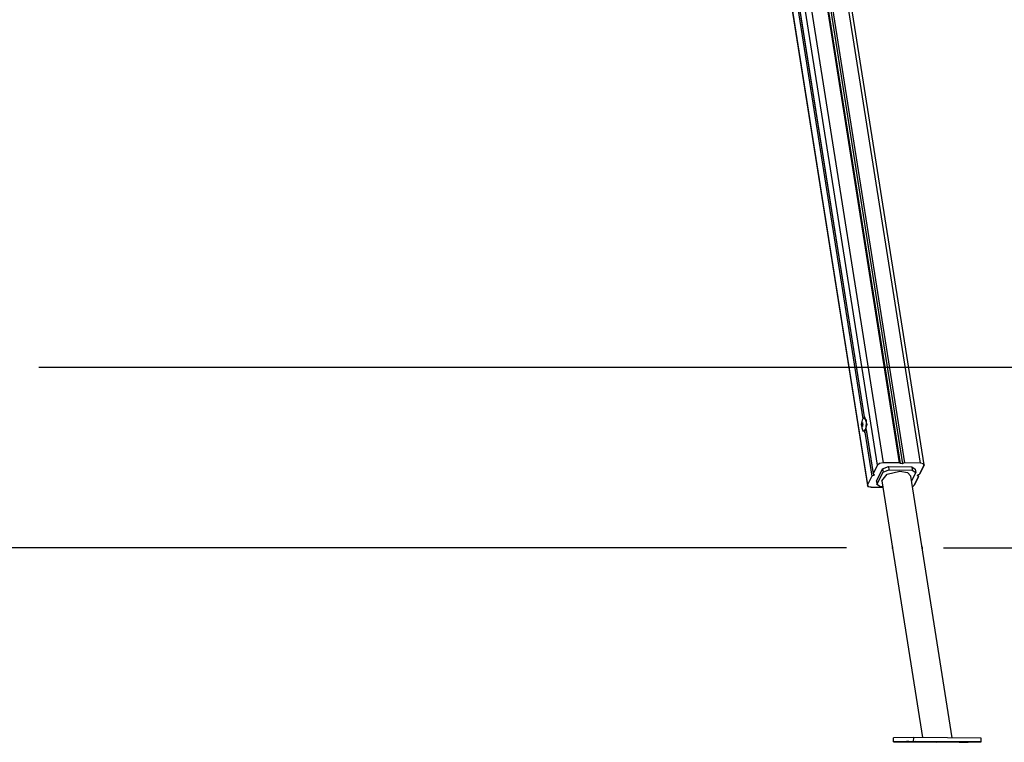
# Model space of a CAD drawing. Units: inches. Extents: x 385 to 456, y 220 to 374.
# Drawn here: x 414 to 434, y 344 to 359 of the extents above; entities that cross this region are included whole.
import ezdxf

# ---------------------------------------------------------------- set-up
doc = ezdxf.new("R2010")
doc.units = ezdxf.units.IN
doc.header["$MEASUREMENT"] = 0
doc.layers.add('Ebene 1', color=7, linetype='Continuous')

# ---------------------------------------------------------------- blocks, each defined once
blk = doc.blocks.new('block 2')
at = {"layer": 'Ebene 1', "color": 179, "lineweight": 25, "true_color": 0x1a171b}
for points in [[(427.606, 373.514), (431.2, 350.824)], [(427.606, 373.514), (431.2, 350.824)], [(427.632, 373.567), (431.228, 350.864)], [(427.632, 373.567), (431.228, 350.864)], [(427.633, 373.57), (431.229, 350.864)], [(427.633, 373.57), (431.229, 350.864)], [(431.5, 349.869), (427.747, 373.567)], [(431.5, 349.869), (427.747, 373.567)], [(427.868, 373.617), (431.621, 349.919)], [(427.868, 373.617), (431.621, 349.919)], [(432.388, 349.913), (428.635, 373.611)], [(432.388, 349.913), (428.635, 373.611)], [(432.462, 349.878), (428.714, 373.542)], [(432.462, 349.878), (428.714, 373.542)], [(427.547, 373.164), (431.301, 349.467)], [(427.547, 373.164), (431.301, 349.467)], [(427.55, 373.114), (431.298, 349.45)], [(427.55, 373.114), (431.298, 349.45)], [(428.676, 370.603), (431.952, 349.916)], [(428.676, 370.603), (431.952, 349.916)], [(431.974, 349.906), (428.7, 370.581)], [(431.974, 349.906), (428.7, 370.581)], [(428.747, 370.575), (432.021, 349.9)], [(428.747, 370.575), (432.021, 349.9)], [(428.781, 370.602), (432.057, 349.915)], [(428.781, 370.602), (432.057, 349.915)], [(414.253, 351.883), (446.048, 351.883)], [(431.213, 350.85), (431.268, 350.804), (431.266, 350.605), (431.211, 350.561)], [(431.213, 350.85), (431.268, 350.804), (431.266, 350.605), (431.211, 350.561)], [(431.237, 350.865), (431.233, 350.865)], [(431.237, 350.865), (431.233, 350.865)], [(431.237, 350.865), (431.282, 350.705), (431.235, 350.545)], [(431.237, 350.865), (431.282, 350.705), (431.235, 350.545)], [(431.175, 350.7), (431.175, 350.701), (431.175, 350.701), (431.174, 350.702), (431.174, 350.702), (431.174, 350.703), (431.174, 350.704), (431.174, 350.705), (431.174, 350.706), (431.174, 350.707), (431.174, 350.707), (431.175, 350.708), (431.175, 350.709), (431.175, 350.709), (431.175, 350.71), (431.175, 350.71)], [(431.175, 350.7), (431.175, 350.701), (431.175, 350.701), (431.174, 350.702), (431.174, 350.702), (431.174, 350.703), (431.174, 350.704), (431.174, 350.705), (431.174, 350.706), (431.174, 350.707), (431.174, 350.707), (431.175, 350.708), (431.175, 350.709), (431.175, 350.709), (431.175, 350.71), (431.175, 350.71)], [(431.175, 350.71), (431.175, 350.711), (431.176, 350.712), (431.177, 350.715), (431.177, 350.717), (431.178, 350.72), (431.178, 350.723), (431.179, 350.726), (431.179, 350.729), (431.18, 350.733), (431.18, 350.736), (431.18, 350.737), (431.18, 350.737)], [(431.175, 350.71), (431.175, 350.711), (431.176, 350.712), (431.177, 350.715), (431.177, 350.717), (431.178, 350.72), (431.178, 350.723), (431.179, 350.726), (431.179, 350.729), (431.18, 350.733), (431.18, 350.736), (431.18, 350.737), (431.18, 350.737)], [(431.175, 350.71), (431.198, 350.71)], [(431.175, 350.71), (431.197, 350.71)], [(431.18, 350.673), (431.179, 350.676), (431.179, 350.68), (431.179, 350.683), (431.178, 350.687), (431.178, 350.69), (431.177, 350.692), (431.177, 350.695), (431.176, 350.697), (431.176, 350.698), (431.175, 350.7)], [(431.18, 350.673), (431.179, 350.676), (431.179, 350.68), (431.179, 350.683), (431.178, 350.687), (431.178, 350.69), (431.177, 350.692), (431.177, 350.695), (431.176, 350.697), (431.176, 350.698), (431.175, 350.7)], [(431.175, 350.7), (431.197, 350.7)], [(431.175, 350.7), (431.197, 350.7)], [(431.18, 350.737), (431.18, 350.738), (431.18, 350.739), (431.18, 350.74), (431.18, 350.74), (431.18, 350.741), (431.18, 350.742), (431.181, 350.742), (431.181, 350.743), (431.181, 350.744), (431.182, 350.744), (431.182, 350.744), (431.182, 350.744), (431.182, 350.743), (431.182, 350.742), (431.182, 350.742)], [(431.18, 350.737), (431.18, 350.738), (431.18, 350.739), (431.18, 350.74), (431.18, 350.74), (431.18, 350.741), (431.18, 350.742), (431.181, 350.742), (431.181, 350.743), (431.181, 350.744), (431.182, 350.744), (431.182, 350.744), (431.182, 350.744), (431.182, 350.743), (431.182, 350.742), (431.182, 350.742)], [(431.182, 350.668), (431.182, 350.668), (431.182, 350.667), (431.182, 350.666), (431.181, 350.666), (431.181, 350.666), (431.18, 350.667), (431.18, 350.667), (431.18, 350.668), (431.18, 350.668), (431.18, 350.669), (431.18, 350.67), (431.18, 350.671), (431.18, 350.672), (431.18, 350.673)], [(431.182, 350.668), (431.182, 350.668), (431.182, 350.667), (431.182, 350.666), (431.181, 350.666), (431.181, 350.666), (431.18, 350.667), (431.18, 350.667), (431.18, 350.668), (431.18, 350.668), (431.18, 350.669), (431.18, 350.67), (431.18, 350.671), (431.18, 350.672), (431.18, 350.673)], [(431.182, 350.742), (431.182, 350.74), (431.183, 350.738), (431.184, 350.736), (431.184, 350.736), (431.185, 350.735), (431.186, 350.736), (431.187, 350.736), (431.188, 350.737), (431.19, 350.739), (431.191, 350.741), (431.191, 350.742), (431.191, 350.742)], [(431.182, 350.742), (431.182, 350.74), (431.183, 350.738), (431.184, 350.736), (431.184, 350.736), (431.185, 350.735), (431.186, 350.736), (431.187, 350.736), (431.188, 350.737), (431.19, 350.739), (431.191, 350.741), (431.191, 350.742), (431.191, 350.742)], [(431.191, 350.668), (431.19, 350.67), (431.188, 350.672), (431.187, 350.674), (431.186, 350.675), (431.185, 350.675), (431.184, 350.675), (431.183, 350.674), (431.183, 350.673), (431.182, 350.671), (431.182, 350.669), (431.182, 350.668), (431.182, 350.668)], [(431.191, 350.668), (431.19, 350.67), (431.188, 350.672), (431.187, 350.674), (431.186, 350.675), (431.185, 350.675), (431.184, 350.675), (431.183, 350.674), (431.183, 350.673), (431.182, 350.671), (431.182, 350.669), (431.182, 350.668), (431.182, 350.668)], [(431.191, 350.742), (431.191, 350.743), (431.192, 350.743), (431.192, 350.744), (431.192, 350.744), (431.193, 350.744), (431.193, 350.744), (431.193, 350.744), (431.193, 350.744), (431.194, 350.743), (431.194, 350.742), (431.194, 350.742), (431.194, 350.741), (431.194, 350.74), (431.194, 350.739), (431.194, 350.738), (431.194, 350.738), (431.193, 350.737)], [(431.191, 350.742), (431.191, 350.743), (431.192, 350.743), (431.192, 350.744), (431.192, 350.744), (431.193, 350.744), (431.193, 350.744), (431.193, 350.744), (431.193, 350.744), (431.194, 350.743), (431.194, 350.742), (431.194, 350.742), (431.194, 350.741), (431.194, 350.74), (431.194, 350.739), (431.194, 350.738), (431.194, 350.738), (431.193, 350.737)], [(431.191, 350.742), (431.194, 350.742)], [(431.191, 350.742), (431.194, 350.742)], [(431.193, 350.673), (431.193, 350.672), (431.193, 350.671), (431.193, 350.671), (431.193, 350.67), (431.193, 350.669), (431.193, 350.668), (431.193, 350.668), (431.193, 350.667), (431.193, 350.667), (431.193, 350.666), (431.192, 350.666), (431.192, 350.666), (431.192, 350.666), (431.191, 350.667), (431.191, 350.668), (431.191, 350.668)], [(431.193, 350.673), (431.193, 350.672), (431.193, 350.671), (431.193, 350.671), (431.193, 350.67), (431.193, 350.669), (431.193, 350.668), (431.193, 350.668), (431.193, 350.667), (431.193, 350.667), (431.193, 350.666), (431.192, 350.666), (431.192, 350.666), (431.192, 350.666), (431.191, 350.667), (431.191, 350.668), (431.191, 350.668)], [(431.191, 350.668), (431.193, 350.668)], [(431.191, 350.668), (431.193, 350.668)], [(431.193, 350.737), (431.193, 350.734), (431.192, 350.731), (431.192, 350.727), (431.192, 350.724), (431.193, 350.721), (431.193, 350.718), (431.194, 350.716), (431.195, 350.713), (431.195, 350.713), (431.195, 350.713), (431.197, 350.711), (431.198, 350.71)], [(431.193, 350.737), (431.193, 350.734), (431.192, 350.731), (431.192, 350.727), (431.192, 350.724), (431.193, 350.721), (431.193, 350.718), (431.194, 350.716), (431.195, 350.713), (431.195, 350.713), (431.195, 350.713), (431.197, 350.711), (431.198, 350.71)], [(431.198, 350.7), (431.196, 350.699), (431.195, 350.698), (431.194, 350.696), (431.193, 350.693), (431.193, 350.691), (431.192, 350.688), (431.192, 350.685), (431.192, 350.681), (431.192, 350.678), (431.193, 350.674), (431.193, 350.674), (431.193, 350.673)], [(431.198, 350.7), (431.196, 350.699), (431.195, 350.698), (431.194, 350.696), (431.193, 350.693), (431.193, 350.691), (431.192, 350.688), (431.192, 350.685), (431.192, 350.681), (431.192, 350.678), (431.193, 350.674), (431.193, 350.674), (431.193, 350.673)], [(431.198, 350.71), (431.198, 350.71), (431.198, 350.71), (431.199, 350.709), (431.199, 350.709), (431.2, 350.708), (431.2, 350.707), (431.2, 350.706), (431.2, 350.706), (431.2, 350.705), (431.2, 350.704), (431.2, 350.703), (431.199, 350.702), (431.199, 350.702), (431.199, 350.701), (431.198, 350.701), (431.198, 350.7)], [(431.198, 350.71), (431.198, 350.71), (431.198, 350.71), (431.199, 350.709), (431.199, 350.709), (431.2, 350.708), (431.2, 350.707), (431.2, 350.706), (431.2, 350.706), (431.2, 350.705), (431.2, 350.704), (431.2, 350.703), (431.199, 350.702), (431.199, 350.702), (431.199, 350.701), (431.198, 350.701), (431.198, 350.7)], [(431.27, 350.603), (431.414, 349.696)], [(431.27, 350.603), (431.414, 349.696)], [(431.27, 350.599), (431.413, 349.691)], [(431.27, 350.599), (431.413, 349.691)], [(431.23, 350.545), (431.235, 350.545)], [(431.23, 350.545), (431.235, 350.545)], [(431.243, 350.547), (431.387, 349.64)], [(431.243, 350.547), (431.387, 349.64)], [(431.5, 349.869), (431.414, 349.696)], [(431.5, 349.869), (431.414, 349.696)], [(431.482, 349.541), (431.607, 349.793)], [(431.482, 349.541), (431.607, 349.793)], [(431.621, 349.919), (431.546, 349.905), (431.5, 349.869)], [(431.621, 349.919), (431.546, 349.905), (431.5, 349.869)], [(431.607, 349.793), (431.728, 349.842)], [(431.607, 349.793), (431.728, 349.842)], [(431.607, 349.793), (431.618, 349.724)], [(431.607, 349.793), (431.618, 349.724)], [(431.952, 349.916), (431.621, 349.919)], [(431.952, 349.916), (431.621, 349.919)], [(431.728, 349.842), (432.207, 349.838)], [(431.728, 349.842), (431.738, 349.773)], [(431.728, 349.842), (432.207, 349.838)], [(431.728, 349.842), (431.738, 349.773)], [(431.973, 349.901), (431.97, 349.912), (431.952, 349.916)], [(431.973, 349.901), (431.97, 349.912), (431.952, 349.916)], [(432.021, 349.9), (431.973, 349.901)], [(432.021, 349.9), (431.973, 349.901)], [(432.057, 349.915), (432.035, 349.911), (432.021, 349.9)], [(432.057, 349.915), (432.035, 349.911), (432.021, 349.9)], [(432.388, 349.913), (432.057, 349.915)], [(432.388, 349.913), (432.057, 349.915)], [(432.207, 349.838), (432.278, 349.787)], [(432.207, 349.838), (432.218, 349.769)], [(432.207, 349.838), (432.278, 349.787)], [(432.207, 349.838), (432.218, 349.769)], [(432.278, 349.787), (432.289, 349.718)], [(432.278, 349.787), (432.289, 349.718)], [(432.373, 349.688), (432.459, 349.862)], [(432.373, 349.688), (432.459, 349.862)], [(432.459, 349.861), (432.373, 349.688)], [(432.459, 349.861), (432.373, 349.688)], [(432.459, 349.862), (432.449, 349.897), (432.388, 349.913)], [(432.459, 349.862), (432.449, 349.897), (432.388, 349.913)], [(432.462, 349.878), (432.462, 349.869), (432.459, 349.861)], [(432.462, 349.878), (432.462, 349.869), (432.459, 349.861)], [(432.459, 349.861), (432.459, 349.862)], [(432.459, 349.861), (432.459, 349.862)], [(432.462, 349.878), (432.462, 349.878)], [(432.462, 349.878), (432.462, 349.878)], [(431.387, 349.64), (431.301, 349.467)], [(431.387, 349.64), (431.301, 349.467)], [(431.423, 349.655), (431.401, 349.651), (431.387, 349.64)], [(431.423, 349.655), (431.401, 349.651), (431.387, 349.64)], [(431.414, 349.696), (431.418, 349.685), (431.436, 349.68)], [(431.414, 349.696), (431.418, 349.685), (431.436, 349.68)], [(431.419, 349.684), (431.423, 349.655)], [(431.419, 349.684), (431.423, 349.655)], [(431.436, 349.68), (431.423, 349.655)], [(431.436, 349.68), (431.423, 349.655)], [(431.493, 349.472), (431.618, 349.724)], [(431.493, 349.472), (431.618, 349.724)], [(431.593, 349.548), (431.699, 349.685), (431.966, 349.747)], [(431.593, 349.548), (431.699, 349.685), (431.966, 349.747)], [(431.618, 349.724), (431.738, 349.773)], [(431.618, 349.724), (431.738, 349.773)], [(431.738, 349.773), (432.218, 349.769)], [(431.738, 349.773), (432.218, 349.769)], [(431.966, 349.747), (432.12, 349.717), (432.189, 349.642)], [(431.966, 349.747), (432.12, 349.717), (432.189, 349.642)], [(433.041, 344.26), (432.189, 349.642)], [(433.041, 344.26), (432.189, 349.642)], [(432.289, 349.718), (432.204, 349.547)], [(432.289, 349.718), (432.204, 349.547)], [(432.218, 349.769), (432.289, 349.718)], [(432.218, 349.769), (432.289, 349.718)], [(432.259, 349.458), (432.345, 349.632)], [(432.346, 349.632), (432.259, 349.458)], [(432.259, 349.458), (432.345, 349.632)], [(432.346, 349.632), (432.259, 349.458)], [(432.324, 349.648), (432.336, 349.673)], [(432.324, 349.648), (432.336, 349.673)], [(432.345, 349.632), (432.342, 349.643), (432.324, 349.648)], [(432.345, 349.632), (432.342, 349.643), (432.324, 349.648)], [(432.336, 349.673), (432.359, 349.677), (432.373, 349.688)], [(432.336, 349.673), (432.359, 349.677), (432.373, 349.688)], [(432.373, 349.688), (432.361, 349.678), (432.341, 349.673)], [(432.373, 349.688), (432.361, 349.678), (432.341, 349.673)], [(432.346, 349.637), (432.341, 349.673)], [(432.346, 349.637), (432.341, 349.673)], [(432.345, 349.632), (432.346, 349.632)], [(432.345, 349.632), (432.346, 349.632)], [(432.346, 349.637), (432.346, 349.634), (432.346, 349.632)], [(432.346, 349.637), (432.346, 349.634), (432.346, 349.632)], [(432.346, 349.637), (432.346, 349.637)], [(432.346, 349.637), (432.346, 349.637)], [(432.373, 349.688), (432.373, 349.688)], [(432.373, 349.688), (432.373, 349.688)], [(431.297, 349.451), (431.298, 349.45)], [(431.297, 349.451), (431.298, 349.45)], [(431.372, 349.415), (431.32, 349.425), (431.298, 349.45)], [(431.372, 349.415), (431.32, 349.425), (431.298, 349.45)], [(431.301, 349.467), (431.311, 349.431), (431.372, 349.415)], [(431.301, 349.467), (431.311, 349.431), (431.372, 349.415)], [(431.372, 349.416), (431.372, 349.415)], [(431.372, 349.416), (431.372, 349.415)], [(431.372, 349.415), (431.614, 349.413)], [(431.614, 349.413), (431.372, 349.415)], [(431.372, 349.415), (431.614, 349.413)], [(431.614, 349.413), (431.372, 349.415)], [(431.482, 349.541), (431.493, 349.472)], [(431.482, 349.541), (431.493, 349.472)], [(431.564, 349.421), (431.493, 349.472)], [(431.564, 349.421), (431.493, 349.472)], [(431.613, 349.421), (431.564, 349.421)], [(431.613, 349.421), (431.564, 349.421)], [(431.593, 349.548), (432.429, 344.265)], [(431.593, 349.548), (432.429, 344.265)], [(432.222, 349.427), (432.245, 349.442), (432.259, 349.458)], [(432.222, 349.427), (432.245, 349.442), (432.259, 349.458)], [(432.259, 349.459), (432.259, 349.458)], [(432.259, 349.459), (432.259, 349.458)], [(430.863, 348.172), (401.363, 348.172)], [(430.863, 348.172), (401.363, 348.172)], [(432.864, 348.172), (455.597, 348.172)], [(432.864, 348.172), (446.048, 348.172)], [(432.864, 348.172), (446.048, 348.172)], [(431.834, 344.18), (431.835, 344.26)], [(431.834, 344.18), (431.835, 344.26)], [(432.247, 344.187), (431.834, 344.18)], [(432.247, 344.187), (431.834, 344.18)], [(431.834, 344.18), (433.224, 344.169)], [(431.834, 344.18), (431.834, 344.18)], [(433.224, 344.168), (431.834, 344.18)], [(431.834, 344.18), (433.224, 344.169)], [(431.834, 344.18), (431.834, 344.18)], [(433.224, 344.168), (431.834, 344.18)], [(432.248, 344.267), (431.835, 344.26)], [(432.248, 344.267), (431.835, 344.26)], [(432.101, 344.182), (432.143, 344.183)], [(432.101, 344.182), (432.143, 344.183)], [(432.245, 344.181), (432.151, 344.182), (432.101, 344.182)], [(432.245, 344.181), (432.151, 344.182), (432.101, 344.182)], [(432.143, 344.183), (432.236, 344.183), (432.287, 344.182)], [(432.143, 344.183), (432.236, 344.183), (432.287, 344.182)], [(432.245, 344.181), (432.245, 344.183)], [(432.245, 344.181), (432.245, 344.183)], [(432.287, 344.182), (432.245, 344.181)], [(432.287, 344.182), (432.245, 344.181)], [(432.247, 344.187), (432.248, 344.267)], [(432.247, 344.187), (432.248, 344.267)], [(433.637, 344.175), (432.247, 344.187)], [(433.637, 344.175), (432.247, 344.187)], [(433.638, 344.255), (432.248, 344.267)], [(433.638, 344.255), (432.248, 344.267)], [(432.287, 344.182), (432.287, 344.182)], [(432.287, 344.182), (432.287, 344.182)], [(432.481, 344.176), (432.431, 344.176), (432.524, 344.176)], [(432.481, 344.176), (432.431, 344.176), (432.524, 344.176)], [(432.481, 344.176), (432.481, 344.176)], [(432.625, 344.174), (432.481, 344.176)], [(432.481, 344.176), (432.481, 344.176)], [(432.625, 344.174), (432.481, 344.176)], [(432.524, 344.176), (432.668, 344.175)], [(432.524, 344.176), (432.668, 344.175)], [(432.668, 344.175), (432.718, 344.174), (432.625, 344.174)], [(432.668, 344.175), (432.718, 344.174), (432.625, 344.174)], [(432.625, 344.174), (432.625, 344.175)], [(432.625, 344.174), (432.625, 344.175)], [(432.807, 344.177), (432.718, 344.178), (432.681, 344.178), (432.807, 344.177), (432.807, 344.177)], [(432.807, 344.177), (432.718, 344.178), (432.681, 344.178), (432.807, 344.177), (432.807, 344.177)], [(432.803, 344.181), (432.753, 344.181), (432.846, 344.181)], [(432.803, 344.181), (432.753, 344.181), (432.846, 344.181)], [(432.803, 344.181), (432.803, 344.181)], [(432.947, 344.179), (432.803, 344.181)], [(432.803, 344.181), (432.803, 344.181)], [(432.947, 344.179), (432.803, 344.181)], [(432.846, 344.181), (432.99, 344.18)], [(432.846, 344.181), (432.99, 344.18)], [(432.99, 344.18), (433.04, 344.179), (432.947, 344.179)], [(432.99, 344.18), (433.04, 344.179), (432.947, 344.179)], [(432.947, 344.179), (432.947, 344.18)], [(432.947, 344.179), (432.947, 344.18)], [(433.227, 344.174), (433.184, 344.173)], [(433.227, 344.174), (433.184, 344.173)], [(433.184, 344.173), (433.235, 344.173), (433.328, 344.173)], [(433.184, 344.173), (433.235, 344.173), (433.328, 344.173)], [(433.224, 344.169), (433.637, 344.175)], [(433.637, 344.175), (433.224, 344.168)], [(433.224, 344.169), (433.637, 344.175)], [(433.637, 344.175), (433.224, 344.168)], [(433.224, 344.168), (433.224, 344.169)], [(433.224, 344.168), (433.224, 344.169)], [(433.371, 344.173), (433.32, 344.174), (433.227, 344.174)], [(433.371, 344.173), (433.32, 344.174), (433.227, 344.174)], [(433.328, 344.173), (433.328, 344.174)], [(433.328, 344.173), (433.328, 344.174)], [(433.328, 344.173), (433.371, 344.173)], [(433.328, 344.173), (433.371, 344.173)], [(433.371, 344.173), (433.371, 344.173)], [(433.371, 344.173), (433.371, 344.173)], [(433.637, 344.175), (433.638, 344.255)], [(433.637, 344.175), (433.638, 344.255)], [(433.637, 344.175), (433.638, 344.255)], [(433.637, 344.175), (433.638, 344.255)]]:
    blk.add_lwpolyline(points, dxfattribs=at)
for points in [[(431.213, 350.85), (431.192, 350.815), (431.179, 350.777), (431.174, 350.737)], [(431.213, 350.85), (431.192, 350.815), (431.179, 350.777), (431.174, 350.737)], [(431.173, 350.72), (431.169, 350.664), (431.182, 350.608), (431.211, 350.561)], [(431.173, 350.72), (431.169, 350.664), (431.182, 350.608), (431.211, 350.561)], [(432.431, 348.165), (432.431, 348.174), (432.426, 348.182), (432.419, 348.187)], [(432.431, 348.165), (432.431, 348.174), (432.426, 348.182), (432.419, 348.187)], [(432.425, 348.149), (432.429, 348.154), (432.431, 348.16), (432.431, 348.165)], [(432.425, 348.149), (432.429, 348.154), (432.431, 348.16), (432.431, 348.165)]]:
    blk.add_open_spline(points, degree=3, dxfattribs=at)
blk.add_open_spline([(431.809, 348.186), (431.8, 348.175), (431.801, 348.16), (431.812, 348.151), (431.813, 348.15), (431.814, 348.149), (431.815, 348.149)], degree=3, knots=[0, 0, 0, 0, 1, 1, 1, 2, 2, 2, 2], dxfattribs=at)
blk.add_open_spline([(431.809, 348.186), (431.8, 348.175), (431.801, 348.16), (431.812, 348.151), (431.813, 348.15), (431.814, 348.149), (431.815, 348.149)], degree=3, knots=[0, 0, 0, 0, 1, 1, 1, 2, 2, 2, 2], dxfattribs=at)

msp = doc.modelspace()

# ---------------------------------------------------------------- block references
at = {"layer": 'Ebene 1'}
msp.add_blockref('block 2', (0, 0), dxfattribs=at)

doc.saveas('drawing.dxf')
